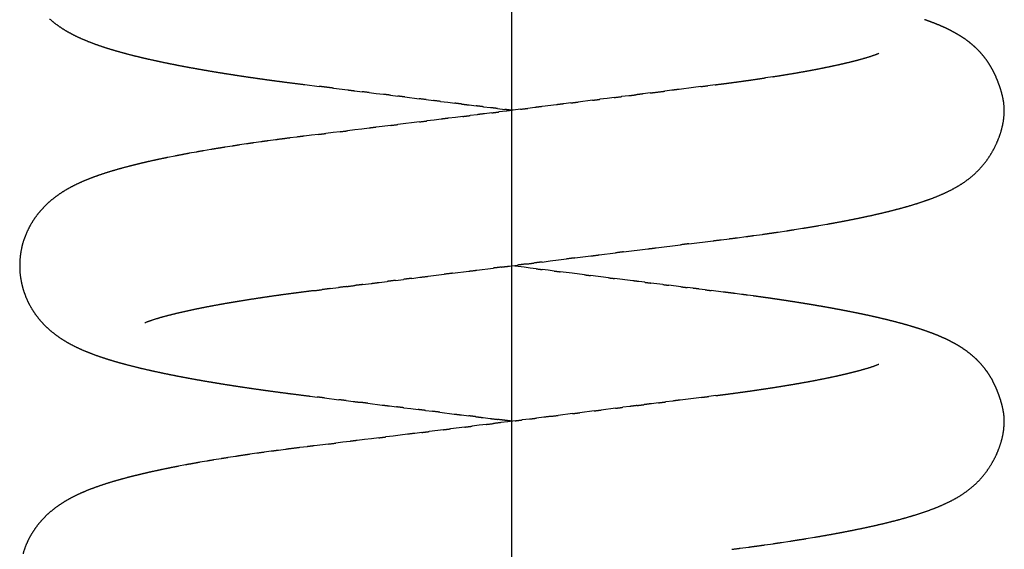
# Model space of a CAD drawing. Units: millimetres. Extents: x 212 to 348, y 234 to 352.
# Drawn here: x 265 to 266, y 326 to 327 of the extents above; entities that cross this region are included whole.
import ezdxf

# ---------------------------------------------------------------- set-up
doc = ezdxf.new("R2010")
doc.units = ezdxf.units.MM
doc.linetypes.add('CENTER', pattern=[50.800000000000004, 31.75, -6.35, 6.35, -6.35])
doc.linetypes.add('HIDDEN2', pattern=[4.762499999999999, 3.175, -1.5875])
doc.layers.add('GAIKEI', color=7, linetype='Continuous')

msp = doc.modelspace()

# ---------------------------------------------------------------- linework, layer by layer
at = {"layer": 'GAIKEI', "color": 8, "linetype": 'CENTER', "ltscale": 0.1}
msp.add_line((265.6025605659019, 313.2132723882177), (265.6025605659019, 332.6324453469714), dxfattribs=at)
at = {"layer": 'GAIKEI', "color": 8, "linetype": 'HIDDEN2'}
for p, q in [((265.728364445295, 326.4943304986222), (265.7248995855584, 326.4937988534774)), ((265.5026499120895, 326.4905401845648), (265.5095396570136, 326.4896893704266)), ((265.5164291378377, 326.4888364203354), (265.5233185216466, 326.4879826867442)), ((265.5267632396166, 326.4875560325323), (265.5302079588136, 326.4871293883278)), ((265.5336526508767, 326.4867025242828), (265.5370973050553, 326.4862753532919)), ((265.5370973050553, 326.4862753532919), (265.5405419592338, 326.4858481823013)), ((265.6692917682103, 326.4864980472877), (265.6658138039588, 326.4860602525997)), ((265.6797253283057, 326.4878140701475), (265.6762475481191, 326.4873748156332)), ((265.6901587268043, 326.4891313696338), (265.683203115288, 326.4882532702458)), ((265.6936365325236, 326.4895704193228), (265.6901587268043, 326.4891313696338)), ((265.7005918944087, 326.4904504957896), (265.6971142693591, 326.4900100147432)), ((265.5439865367466, 326.4854203937099), (265.5474310766717, 326.4849923023263)), ((265.5508756113886, 326.4845641690173), (265.5577646589867, 326.4837077266208)), ((265.5612091578518, 326.4832793049339), (265.5646536520689, 326.4828508458714)), ((265.5680981416498, 326.4824223495995), (265.5715426158362, 326.4819937297824)), ((265.5715426158362, 326.4819937297824), (265.5749870900221, 326.4815651099656)), ((265.6310334104759, 326.4816882853767), (265.627555155966, 326.481252804182)), ((265.6414678593832, 326.4829972413794), (265.6345116506808, 326.4821238808055)), ((265.648424014178, 326.4838710310354), (265.6449459536097, 326.4834340022536)), ((265.6519020747464, 326.4843080598174), (265.648424014178, 326.4838710310354)), ((265.6588580100769, 326.4851835945932), (265.6553800710184, 326.4847455997741)), ((265.5818757622105, 326.4807056544529), (265.5853201473159, 326.4802763191261)), ((265.5887645177535, 326.4798468668879), (265.5922088448983, 326.4794170695887)), ((265.5927723088056, 326.476900410279), (265.589293816592, 326.476466830513)), ((265.5956530852818, 326.4789865766919), (265.5990972441395, 326.4785554301683)), ((265.5997289059882, 326.4777706677254), (265.5962507213871, 326.4773346270903)), ((265.606685810128, 326.4786384711407), (265.6032073560049, 326.478204585855)), ((265.6136422761605, 326.4795097769703), (265.6101641108607, 326.4790735826974)), ((265.6240769054966, 326.4808172908275), (265.6171204569259, 326.4799458473477)), ((265.5579873018423, 326.4725652969286), (265.5475513791793, 326.4712681410793)), ((265.5649443938746, 326.4734315916074), (265.5614658962376, 326.4729980556634)), ((265.5684228915119, 326.4738651275512), (265.5649443938746, 326.4734315916074)), ((265.5753799265726, 326.4747318804738), (265.5719013904745, 326.4742986528707)), ((265.5788584626711, 326.4751651080766), (265.5753799265726, 326.4747318804738)), ((265.5858153387593, 326.4760331354911), (265.5823369675467, 326.4755985859925)), ((265.5162424267782, 326.4673862184021), (265.5127635501644, 326.4669557352712)), ((265.5197213033925, 326.4678167015328), (265.5162424267782, 326.4673862184021)), ((265.5266788037156, 326.4686797105638), (265.5232000926621, 326.4682478901635)), ((265.5301575147686, 326.4691115309641), (265.5266788037156, 326.4686797105638)), ((265.5336362258221, 326.4695433513645), (265.5301575147686, 326.4691115309641)), ((265.5440725913035, 326.4708369399256), (265.5371150083815, 326.4699745953859)), ((265.4814740525061, 326.4629237083913), (265.4780039592383, 326.4624273695266)), ((265.4884193316602, 326.4638800231018), (265.4849463939262, 326.4634039946878)), ((265.4988484036234, 326.4652309241893), (265.4953706867463, 326.4647911687144)), ((265.5058057807955, 326.4660948976531), (265.5023268910053, 326.4656645195345)), ((265.5092846705856, 326.4665252757715), (265.5058057807955, 326.4660948976531)), ((265.4503139272187, 326.457999177644), (265.446864230706, 326.4573766878665)), ((265.457221286073, 326.4591989108534), (265.4537664138538, 326.4586058193735)), ((265.4676034379272, 326.4608722564889), (265.4641400017348, 326.4603314152045)), ((265.4745351172123, 326.4619224721611), (265.4710681685573, 326.4614046241344)), ((265.4399768469042, 326.4560672547178), (265.436539378199, 326.45538044437)), ((265.7310336430014, 326.4193835631573), (265.7349500863319, 326.4199743026733)), ((265.7388642979499, 326.4205794821743), (265.7427763486102, 326.4211986438446)), ((265.750589601333, 326.422503377827), (265.7544920840123, 326.4231802311914)), ((265.6956973044234, 326.4146976248622), (265.6996281180749, 326.4151836323721)), ((265.7035584920586, 326.4156731607337), (265.7074880833788, 326.4161689566578)), ((265.7114166712281, 326.4166725704716), (265.7153440932679, 326.417185266928)), ((265.7192693401943, 326.4177141951601), (265.723193183835, 326.4182535954063)), ((265.6563904753133, 326.4098269761477), (265.6681824700499, 326.4112886101472)), ((265.6721131244021, 326.4117759065067), (265.6839049689196, 326.4132387499839)), ((265.6878356771203, 326.4137256098423), (265.6917664907718, 326.4142116173522)), ((265.6917664907718, 326.4142116173522), (265.6956973044234, 326.4146976248622)), ((265.6170865183516, 326.4049331987709), (265.6210168425877, 326.4054231506342)), ((265.6210168425877, 326.4054231506342), (265.6249471665109, 326.4059131049809)), ((265.6249471665109, 326.4059131049809), (265.6288774898462, 326.4064030639873)), ((265.6328078434239, 326.4068927800434), (265.6367383508627, 326.4073812600626)), ((265.6367383508627, 326.4073812600626), (265.6406688583019, 326.407869740082)), ((265.6445992686853, 326.4083589998858), (265.65246006406, 326.409337723508)), ((265.5856455612915, 326.4010004896267), (265.5935054778205, 326.4019862463789)), ((265.6013659407139, 326.402967635608), (265.6052960797633, 326.4034590708289)), ((265.6083833030015, 326.402389767214), (265.6025597225816, 326.4031173984052)), ((265.611295093211, 326.4020259516186), (265.6083833030015, 326.402389767214)), ((265.614206883421, 326.401662136023), (265.611295093211, 326.4020259516186)), ((265.6200306843779, 326.4009362704643), (265.6171187790673, 326.4012991645594)), ((265.6229425896881, 326.4005733763689), (265.6200306843779, 326.4009362704643)), ((265.5463465498028, 326.3960671569808), (265.5502763160384, 326.3965615645494)), ((265.5542060893953, 326.3970559154724), (265.5581359583852, 326.3975495056465)), ((265.5620658142697, 326.3980432001448), (265.569925505576, 326.399030752032)), ((265.5738554576928, 326.3995236791981), (265.5817155617482, 326.4005079404486)), ((265.6287664022242, 326.3998476032517), (265.6258544951374, 326.400210483365)), ((265.6316783093111, 326.3994847231382), (265.6287664022242, 326.3998476032517)), ((265.6375021234853, 326.3987589629118), (265.6316783093111, 326.3994847231382)), ((265.6491500055494, 326.3973094806005), (265.640414093897, 326.3983965914953)), ((265.6607983705416, 326.39586388393), (265.6520620803548, 326.396947949136)), ((265.5149093027716, 326.3921048914225), (265.5188388646201, 326.3926009208386)), ((265.5306277280169, 326.3940875955049), (265.5345574443399, 326.3945823995836)), ((265.5384871448081, 326.3950773295368), (265.5424167943838, 326.3955726635169)), ((265.6666222743851, 326.3951388439588), (265.663710337259, 326.3955014829688)), ((265.672446534425, 326.3944166709194), (265.669534394779, 326.3947776799663)), ((265.6753586740705, 326.3940556618724), (265.672446534425, 326.3944166709194)), ((265.6840952721877, 326.3929740835291), (265.6782708477653, 326.3936949281359)), ((265.6899197245233, 326.3922534632042), (265.6870074926855, 326.3926137278091)), ((265.6957440968808, 326.3915321964863), (265.6928319476473, 326.3918931282245)), ((265.7044807428983, 326.3904510027081), (265.69865629995, 326.391171699477)), ((265.7132129397114, 326.3893346408678), (265.7103031897681, 326.3897144304746)), ((265.7190301121304, 326.3885574931079), (265.7161218442924, 326.3889484701698)), ((265.5051399911385, 326.3402229254754), (265.5086189746884, 326.3397933060302)), ((265.5120978694344, 326.339362968375), (265.5190555451936, 326.3385013732428)), ((265.6940646246234, 326.339612119676), (265.6836826125217, 326.3383014601526)), ((265.7009856958311, 326.3404880318418), (265.6975252050374, 326.3400497210454)), ((265.5225343142296, 326.3380700201116), (265.5260130820333, 326.3376386570318)), ((265.5329707647124, 326.3367771190714), (265.539928058517, 326.3359124458451)), ((265.5434067734054, 326.3354806571784), (265.5468855568928, 326.3350494213979)), ((265.5503643141032, 326.3346179738038), (265.5538429455377, 326.3341855123643)), ((265.5538429455377, 326.3341855123643), (265.5573215769722, 326.3337530509247)), ((265.6525355157559, 326.3343778941925), (265.6456136674219, 326.3335081431095)), ((265.6594571573505, 326.3352492889074), (265.6559963540948, 326.3348134520885)), ((265.6733004679449, 326.336991849951), (265.6698395513703, 326.3365569148415)), ((265.6802219570072, 326.3378644524968), (265.6767613118404, 326.337427362189)), ((265.5608001869859, 326.3333204172387), (265.5642787885458, 326.3328877155794)), ((265.5677573716839, 326.3324548660511), (265.5747142940717, 326.3315872093457)), ((265.5781928042774, 326.3311537744722), (265.5816713649683, 326.3307207449028)), ((265.5886280942659, 326.3298515469629), (265.5921065271559, 326.3294174938086)), ((265.6179255341507, 326.3300350352996), (265.6144644946525, 326.3296010787288)), ((265.6317697905742, 326.3317700753101), (265.6248477849207, 326.3309015770138)), ((265.6421527182173, 326.3330734668551), (265.6352307827491, 326.332204409328)), ((265.5798522207314, 326.3252765303586), (265.5729294260231, 326.3244143441769)), ((265.5867748404502, 326.3261401198091), (265.5833135619391, 326.3257080736972)), ((265.5902361189614, 326.3265721659212), (265.5867748404502, 326.3261401198091)), ((265.6006198022582, 326.3278695224525), (265.5971585061379, 326.3274376172809)), ((265.6040810983781, 326.3283014276243), (265.6006198022582, 326.3278695224525)), ((265.6110034090997, 326.32916748998), (265.6075422564836, 326.3287344368476)), ((265.5383145030686, 326.320111046099), (265.5348528278864, 326.3196821897078)), ((265.5452375956351, 326.3209708359085), (265.5417761186235, 326.3205403828935)), ((265.5486990726467, 326.3214012889238), (265.5452375956351, 326.3209708359085)), ((265.5521605496583, 326.3218317419388), (265.5486990726467, 326.3214012889238)), ((265.5590835938714, 326.3226919222697), (265.5556220521116, 326.3222619902432)), ((265.5694679901694, 326.3239835603905), (265.5625450802572, 326.3231222997534)), ((265.5036976283949, 326.3158234763322), (265.5002360783955, 326.3153936106463)), ((265.514082833507, 326.3171085941887), (265.5071593201137, 326.3162521984856)), ((265.5210061741654, 326.3179663849154), (265.5175445244908, 326.3175373227447)), ((265.52446782384, 326.3183954470863), (265.5210061741654, 326.3179663849154)), ((265.5313911527045, 326.3192533333169), (265.5279294775223, 326.3188244769257)), ((265.5348528278864, 326.3196821897078), (265.5313911527045, 326.3192533333169)), ((265.4691389514614, 326.3110996949225), (265.4656925796161, 326.3105615183625)), ((265.4794911327457, 326.3126277414409), (265.4760381366245, 326.3121338480377)), ((265.4864005641606, 326.3135909713945), (265.4829447375877, 326.3131172883719)), ((265.4933157738323, 326.3145118235844), (265.489857279264, 326.3140580304306)), ((265.445064437828, 326.3070312372496), (265.4416374038801, 326.3063811978433)), ((265.4553662191624, 326.3088681115624), (265.4519283690956, 326.3082779422438)), ((265.4622478620831, 326.3100129924643), (265.4588054542855, 326.3094500169196)), ((265.7246183237452, 326.2684429959025), (265.7286095559588, 326.2690201706417)), ((265.73259893279, 326.2696099053609), (265.7365865747624, 326.2702113841743)), ((265.7445518848294, 326.2714784174519), (265.7485304664332, 326.2721371690587)), ((265.7126295694943, 326.2668196368594), (265.7166282074517, 326.2673430484971))]:
    msp.add_line(p, q, dxfattribs=at)
for centre, radius, start, end in [((265.4050904368943, 326.5510129600065), 0.03852875906886694, 228.4270426581314, 233.5883051324909), ((265.4229424360631, 326.5748745192087), 0.06832883708155546, 233.4180992573678, 236.3280706763131), ((265.7718807027035, 326.4337980476283), 0.09296203675891454, 69.49301087207843, 71.32194478744637), ((265.756620272493, 326.3928067149415), 0.1367018018793894, 68.27729894675049, 69.52100128204926), ((265.7694413117143, 326.4257616670021), 0.1013422607297535, 66.437662979929, 68.11529141072393), ((265.4101059250656, 326.5550161074087), 0.04468631878438276, 235.9083369022049, 240.3590095651136), ((265.4436321329132, 326.6159549229142), 0.1142359798474899, 240.8601302975931, 242.6009252842601), ((265.4198145426606, 326.5706325737075), 0.063037918680222, 242.8637052268405, 246.0184662896664), ((265.7846937194477, 326.4602789486863), 0.06360599751249303, 63.92919862838828, 66.60213300813486), ((265.7652029812156, 326.4209192176594), 0.1075269638865163, 62.23637745364523, 63.81745153200879), ((265.7766744098653, 326.4443678904432), 0.0814377583310681, 59.6055292392315, 61.69310411048442), ((265.7860281140642, 326.4615745268979), 0.06186673258235053, 56.2669231802858, 59.01507131481215), ((265.4535103911884, 326.6464909933611), 0.1460433954149359, 246.0361038848887, 247.3978019140138), ((265.4268872557509, 326.5830769069689), 0.07726798416251714, 247.5508336145685, 250.1247303682402), ((265.4631331804471, 326.6811321792908), 0.1818067997357052, 249.8881415601446, 250.9819946614341), ((265.8050043005437, 326.48926406981), 0.0283041240225721, 51.077444076018, 57.08587936142388), ((265.7852248557206, 326.4628709368218), 0.06127631976200942, 49.41928144855508, 52.1936441463826), ((265.4372843801115, 326.6053243019313), 0.1017139226423859, 250.8325617791054, 252.787837217064), ((265.4903252037506, 326.7760885603017), 0.2805259869921858, 252.7603813041618, 253.4693138414918), ((265.4799742727931, 326.7439470553062), 0.2467690591537396, 253.6499337227354, 254.455839870666), ((265.4605905896365, 326.6727951985862), 0.1730256254182086, 254.3258218735784, 255.4752292674374), ((265.5230413880898, 326.9147500872128), 0.4229100972367294, 255.5059974908308, 255.9762509246071), ((265.7597837960387, 326.5539972465596), 0.05223736761837221, 288.477422036461, 292.3219579403212), ((265.798059499353, 326.4784635225665), 0.0410866308076033, 44.73007073377387, 48.86776986814983), ((265.8016342157051, 326.4816377854509), 0.0363140364005359, 40.45965732205883, 45.14136758737612), ((265.7833827114916, 326.466597384881), 0.05996216916179156, 37.24260199148455, 40.07749556040039), ((265.5215982091836, 326.9130353272795), 0.4208978798404026, 256.1102873498683, 256.5827890730548), ((265.4734591583456, 326.7097575747305), 0.2119984333981575, 256.4899701640308, 257.4280752433413), ((265.5247194157723, 326.9345369545759), 0.4425473416237368, 257.2850630902546, 257.7344516326752), ((265.5390098545761, 327.0016826484347), 0.5111963236340743, 257.768119308207, 258.157159009391), ((265.6299272403393, 327.4466328136229), 0.9653369798515901, 258.2956926313827, 258.5017095217319), ((265.517461899759, 326.896112839528), 0.4034471597158158, 258.5682155075997, 259.0611574657512), ((265.6777146351984, 326.8704500037348), 0.379340554283801, 282.4341517877584, 282.9636072054819), ((265.7202781188964, 326.6856109674393), 0.1896642006495195, 282.9595816152188, 284.0185327340491), ((265.7293539616347, 326.6524315092675), 0.1552763195183179, 283.7350382618363, 285.0285102090095), ((265.7301007868246, 326.6501212354492), 0.1528514615384598, 284.982693411907, 286.296678153735), ((265.7495449401753, 326.5846439440762), 0.08454919573030213, 286.1006535897826, 288.4761630652118), ((265.8050588936371, 326.4828959699393), 0.03284274292259296, 32.31592981090618, 37.49251765484311), ((265.7748393645772, 326.4644817007124), 0.0682282776383918, 29.32656083667997, 31.81808106752568), ((265.5263340271263, 326.9362135363633), 0.4445041877645231, 258.9191925907268, 259.3666032092082), ((265.5976518098753, 327.3176100236021), 0.8325112284383964, 259.3861346022819, 259.6250213501943), ((265.5722104535301, 327.1818378818156), 0.6943774463966826, 259.6724045534806, 259.9588131498644), ((265.5976118753509, 327.3283117467827), 0.8430367792050114, 259.9945800471734, 260.2304841450866), ((265.5563460421067, 327.0864584252322), 0.5976886521399002, 260.1948696331245, 260.5276110348261), ((265.5690028237765, 327.1615039058452), 0.6737938582845656, 260.5162334086732, 260.8113917164667), ((265.6311800930088, 327.5430087143005), 1.060332081354213, 260.7865975403969, 260.9741574514596), ((265.6048612454262, 327.3810174492459), 0.8962179320789777, 261.0112231778579, 261.2331286744311), ((265.6704553846517, 326.8905481372634), 0.4003876676155659, 279.318369388149, 279.8199967425079), ((265.5709142367367, 327.4686323937315), 0.9869792986146144, 279.7903019201963, 279.9937965633626), ((265.6622408509347, 326.9499919817483), 0.4603594941978459, 280.0018599180733, 280.4381384475447), ((265.66797386109, 326.9212200794678), 0.4310252741287154, 280.3815877751085, 280.8475588315185), ((265.6742575088296, 326.8896875257528), 0.398873673055908, 280.8135083215731, 281.3170393316799), ((265.6071359220513, 327.2179712319779), 0.7339474587155886, 281.4259277114368, 281.6995778460528), ((265.6952561182862, 326.7906600828308), 0.2976451939257878, 281.7690213757913, 282.4438016492521), ((265.8062753593856, 326.4824482537864), 0.03202238274325522, 23.53840373257395, 28.84870244376227), ((265.6321889455538, 327.5592471123131), 1.076530426490845, 261.2414499123211, 261.4261876218699), ((265.6219533640842, 327.4922062282988), 1.008712802113386, 261.4333735944081, 261.6305315440629), ((265.616498928354, 327.4550887024093), 0.9711966515150714, 261.6301582953654, 261.8349322015375), ((265.6102413382979, 327.4110901374288), 0.9267553642783505, 261.831546748858, 262.0461402817973), ((265.6798346890717, 327.9089425186195), 1.42944833937661, 262.0448082663461, 262.1839359535215), ((265.6488220793285, 327.6838284090939), 1.202208092591265, 262.189201031097, 262.3546264739922), ((265.6404817462947, 327.6236151042943), 1.141420474097554, 262.3674434849613, 262.5416788479708), ((265.640119468023, 327.6223953907368), 1.140164072053207, 262.551773935693, 262.7262013164298), ((265.8432847320948, 329.2079808850364), 2.73871254878381, 262.7099310560994, 262.7825476315891), ((265.621783062874, 327.462480365475), 0.9792141864187416, 262.8088717490386, 263.011969292572), ((265.4490184703175, 328.4771801630931), 2.002594307055971, 277.2167784780805, 277.3170709581112), ((265.5817958922059, 327.4426457482354), 0.959574033431415, 277.3207900128584, 277.5300964035685), ((265.5819533008066, 327.4428496090284), 0.9597555256451512, 277.5191855546492, 277.7284523676406), ((265.5969718605357, 327.3332221870197), 0.8491042411760483, 277.719030275017, 277.9555676944919), ((265.5757390701038, 327.4875917559381), 1.004926894158016, 277.9363480676205, 278.1362084176636), ((265.6178461460007, 327.1966350259169), 0.7109397107173777, 278.0955054095746, 278.3780117590053), ((265.6122563452802, 327.2378773104566), 0.7525564761006022, 278.341543801563, 278.6084277475002), ((265.6196200234421, 327.1928360128919), 0.7069195871875158, 278.8488628780905, 279.1329761981679), ((265.6253919260445, 327.1565941562324), 0.6702210316297575, 279.1375760702266, 279.4372462553073), ((265.7820136686981, 326.4707603508929), 0.05894197781847923, 21.65135971959504, 24.53594008354263), ((265.7381848984782, 326.4544857384734), 0.1056882669626506, 19.47647794109576, 21.08505493133282), ((264.0888008446576, 314.9953579851718), 11.58180265619248, 82.9366121234739, 82.95378353789508), ((262.075479749736, 298.7206131009507), 27.98060683771345, 82.93609972620781, 82.94320736094832), ((272.1287467892749, 379.8047266970584), 53.72436015868558, 262.9375942256942, 262.9412960085988), ((262.7404685977348, 303.960479029333), 22.69873613440078, 82.93157437179315, 82.94033591349515), ((267.4959629984318, 311.9589759846347), 14.64191324255767, 97.1804009698025, 97.19411811165313), ((264.2533989738976, 337.7472415947709), 11.34940957262416, 277.1665933345699, 277.1842898675551), ((261.716187246616, 357.8516607186473), 31.61329637664434, 277.1897441326049, 277.1960973201519), ((273.1402802485651, 267.4257215669863), 59.53142573943753, 97.19593633366313, 97.19931010128369), ((264.6272762315232, 334.9397595594583), 8.517207335483455, 277.1923459649998, 277.2159270730554), ((265.7933918322979, 326.4743729918863), 0.04701079987156623, 15.44295308781695, 19.05942407434416), ((265.8024304804252, 326.4764791017493), 0.03773955058021791, 11.51028540838927, 16.01490908119111), ((263.9412509531553, 313.5941862608688), 12.99048416413481, 82.91292246571999, 82.92823182057961), ((254.1888656718036, 235.0858974270266), 92.10217995292345, 82.91376362596047, 82.91592292265942), ((259.3555249511847, 276.6038058668698), 50.26402676797212, 82.90806811929126, 82.91202474485864), ((256.3852078214134, 252.679339241905), 74.37217591838186, 82.90746873608327, 82.9101427997442), ((264.6750384414525, 319.2512760048467), 7.286081808054503, 82.87763228438216, 82.90492760364054), ((264.3692276488688, 336.5713430180057), 10.16824893497837, 277.1283650671432, 277.148117257796), ((261.2842222006458, 361.1954813808389), 34.98488451978681, 277.1545687107413, 277.1603096243763), ((264.0783742648151, 339.0062908473864), 12.62046127131656, 277.1623163684967, 277.1782306203542), ((263.2517611052247, 345.6089031185548), 19.27461449524997, 277.1740748007722, 277.1844949936491), ((265.8102243613494, 326.4776890849109), 0.02986325539130319, 6.526415417215595, 12.21936580735727), ((267.1803100832826, 339.3010385010534), 12.91959467539153, 262.8776646102158, 262.8930579671621), ((262.3854427510498, 300.8020141409388), 25.87686928209935, 82.889061000882, 82.8967464718753), ((264.4949526357955, 317.6866164631438), 8.860999587694003, 82.86437018144633, 82.88681414155675), ((264.9807634790261, 331.3937141011901), 4.954756470186942, 277.0952643375979, 277.1358001734475), ((265.3245718487611, 324.261807759775), 2.233681809681383, 82.85131294258271, 82.9403479297343), ((266.3017286513078, 320.864437391388), 5.657058786477775, 97.09286038711662, 97.12836385470337), ((264.9529644155963, 331.7186361668129), 5.280618099457553, 277.1112534507822, 277.1492878604749), ((268.8253867356468, 300.8761108052842), 25.8040566844901, 97.14217299813004, 97.14995647176318), ((271.9229337051116, 276.1887712528016), 50.68496317126978, 97.13490789996075, 97.13887051880087), ((265.7895130888885, 326.4794860695619), 0.05058496079631378, 353.9725753745698, 358.4565588407077), ((265.7971521652183, 326.4769173445387), 0.04294447535353257, 1.609537070241286, 5.567008693178653), ((264.2514558845125, 336.9889025736024), 10.59718708248711, 277.082039146777, 277.1009918364238), ((270.4608440820769, 287.2324706347609), 39.54519979523024, 97.1016025674397, 97.10668144425057), ((264.4399380719263, 335.6287665616333), 9.224183390794542, 277.0924743097786, 277.1142480745871), ((267.1432206837017, 313.998933455305), 12.57392253188142, 97.0989506255545, 97.1149237794941), ((265.8082391183452, 326.4778032827469), 0.03178710224421716, 346.3067247546869, 353.4447407342781), ((264.3997418011238, 335.5179547287784), 9.119174984487355, 277.0546430472702, 277.0766675388596), ((267.8500120848696, 307.7979245254555), 18.81475343182611, 97.06122982889102, 97.07190470706014), ((264.3092019299714, 336.4476122727018), 10.05290761873958, 277.0558718213085, 277.0758506382973), ((265.805102854776, 326.4777768406502), 0.03483643332173601, 341.0557055742224, 347.5701602540806), ((265.5576881953043, 325.9027969588082), 0.5652749544056087, 98.10371628726307, 98.45902054388503), ((265.5653020171752, 325.8696621454864), 0.5991547460221965, 97.70744625456582, 98.04266001869544), ((265.564562661219, 325.8975849917299), 0.5713911700338778, 97.30648789910805, 97.65799005827394), ((265.5993144575331, 325.6566736960276), 0.8147749119524299, 97.32940248862154, 97.57590658205206), ((265.6614193616727, 325.1751868939787), 1.300247251980555, 97.02806777057816, 97.18253462026975), ((251.2536454686051, 441.691758036352), 116.1037360027102, 277.05278167272, 277.0545115498058), ((265.7983177111154, 326.4793499722748), 0.04172914596643886, 331.1627989125686, 336.6007805878555), ((265.7652953087194, 326.4926871958295), 0.07733740930927346, 337.2482967373892, 340.1820102073016), ((265.5232789813522, 326.0528720273219), 0.411645365639883, 99.72184460683506, 100.2097500103755), ((265.5310605118768, 326.0219385960167), 0.443451027959528, 99.13207688147456, 99.58499024962376), ((265.5405349267344, 325.9794858304012), 0.4868764329790208, 99.0274848161652, 99.44000229785127), ((265.5495661191537, 325.9389871876056), 0.5282820328547558, 98.54528123164829, 98.92546554195553), ((265.7946247906698, 326.4808597556705), 0.04569462512047996, 326.7720100541027, 331.7378625826112), ((265.5236467218263, 326.0308036338098), 0.4334423528429433, 102.9842130270761, 103.4475829079489), ((265.4902759276088, 326.1764790078181), 0.2839938494743187, 102.319999545621, 103.02721561426), ((265.6280506770066, 325.5434288493561), 0.9318629076634983, 102.0753953951334, 102.2909259941005), ((265.4860815381705, 326.2064203309868), 0.2538416113847537, 101.2546299883589, 102.0458524736652), ((265.5095517151491, 326.1033895602628), 0.3594749204845409, 100.6010714741504, 101.1597869519838), ((265.5177075987505, 326.0711200808415), 0.3926995661652134, 100.3931138709387, 100.9045600507077), ((265.7966629861799, 326.4791665856239), 0.04306291281891429, 321.9012826989418, 327.1704451408746), ((265.4479560036782, 326.319351512942), 0.135034475783075, 106.632626106998, 108.1200019613998), ((265.5383240075196, 326.0126856017208), 0.4547373625990968, 106.0408626137351, 106.4825333953335), ((265.4613899217083, 326.2784159651255), 0.1780953337238827, 104.7486336858628, 105.8763773190143), ((265.5084746980813, 326.1015521408639), 0.3611189972533949, 104.2730046911797, 104.8291755123518), ((265.4755619399718, 326.2309774203952), 0.2275744264201193, 103.3934802245838, 104.2760297837362), ((265.7775378135645, 326.4992343356042), 0.07075537492468188, 312.2469194031093, 315.4533880582464), ((265.7999676391275, 326.4763965708422), 0.03875342622003341, 316.2543544979215, 322.1094941753133), ((265.4292825334362, 326.3657982647904), 0.08499882660919314, 112.9815913568291, 115.3445173465545), ((265.438600182466, 326.3432369290829), 0.1094076595974238, 111.025072546819, 112.8608110303347), ((265.4480119305024, 326.3178439944184), 0.1364871229986962, 109.4170265146413, 110.8885402850495), ((265.4563394953427, 326.2929445654344), 0.1627393487055182, 108.0337279618958, 109.2678624268583), ((265.7942400167947, 326.4816304359045), 0.0464610033275148, 301.8302692152578, 306.7142107812908), ((265.8001363417765, 326.4749404473932), 0.03758019768316308, 305.605402398268, 311.6443452479957), ((265.4152006856505, 326.3922703435874), 0.05497801196084335, 121.1944477439303, 124.8474225862563), ((265.4159539573752, 326.3916118174682), 0.0559322996193115, 117.9144242156366, 121.5051222090895), ((265.4219151796969, 326.3812553715821), 0.06787580478274331, 115.3093377926018, 118.2683073094317), ((265.7844504792674, 326.4977657991161), 0.0653362033442046, 294.7149828871239, 298.1882796795836), ((265.7814073394979, 326.5029430884204), 0.07133734847029766, 298.3783293949464, 301.5591441760785), ((265.4112006501513, 326.3977600374651), 0.04818665082951027, 128.8418735929554, 133.0098615907332), ((265.4190093491101, 326.387327127864), 0.06121177781695546, 125.1293188758046, 128.4101714085129), ((265.7156473342261, 326.6919583558837), 0.271560372512116, 287.4202185620566, 288.2558705095197), ((265.7583552802373, 326.5603996853847), 0.1332463058627976, 288.5370423181456, 290.2401416042196), ((265.7675909267286, 326.5349771475188), 0.1061985428179061, 290.3101257512399, 292.4470015382787), ((265.7754063771668, 326.5164571742945), 0.08609774096036424, 292.345955194019, 294.9816401910431), ((265.4061586371897, 326.4027793419583), 0.04105524700944448, 137.5334372902201, 142.4247487606386), ((265.4055613571563, 326.40373987153), 0.0399673056256958, 132.9458297846653, 137.9711032769611), ((265.7079737907378, 326.7376060273845), 0.3175391174414954, 283.4164777392278, 284.1311332577886), ((265.7153742611744, 326.707636920792), 0.2866701598377683, 284.159152277693, 284.9507601999555), ((265.7204353743445, 326.6875060673832), 0.2659152409254992, 285.0162084534923, 285.8696002672412), ((265.7549347042623, 326.5673819741398), 0.1409360917801031, 285.7327437727639, 287.3429446563524), ((265.4212406083682, 326.3938048410895), 0.05862335052004241, 147.8926104407495, 151.3177276745115), ((265.4002291702987, 326.4066554592426), 0.03399651120268656, 141.5082587291806, 147.4163534511518), ((265.6392578887657, 327.0699610894232), 0.6569656437715516, 280.4475719596153, 280.7929994985465), ((265.6544727133187, 326.9891655257089), 0.5747502241920667, 280.8113626051914, 281.2062019670717), ((265.7146160817094, 326.690488484827), 0.2700811047488352, 281.0043206672036, 281.8445705091179), ((265.6763491085596, 326.8783646525781), 0.4618129332199125, 281.7067578688553, 282.1981552119676), ((265.6782338980979, 326.8672154062245), 0.4505174559916809, 282.2634641949606, 282.7671803782418), ((265.6906629043996, 326.8116203871377), 0.3935503122028059, 282.7910892630883, 283.3677177411313), ((265.4175453650157, 326.397000608856), 0.0538575694597687, 152.4136447859744, 156.1417505071629), ((265.6535629809915, 326.9593349388805), 0.5454665496669698, 278.5809396355887, 278.9969742758875), ((265.6540845894788, 326.970566667532), 0.5564813146800516, 279.1708867674238, 279.5786886082153), ((265.6623916216298, 326.9328510736369), 0.5179127863283023, 279.3668056623634, 279.8049738595227), ((265.6687783386029, 326.9068279948441), 0.4911842886721386, 280.0498097616722, 280.511824283452), ((265.3867674334552, 326.4081552554373), 0.02105743194139253, 159.5508712877257, 169.0992127312246), ((265.4121169572118, 326.400127523713), 0.04763289426559308, 156.9405485313127, 161.1564912790888), ((265.5050392399701, 327.9935412177217), 1.590307359824795, 277.0282834971309, 277.1709816120857), ((265.5923880042054, 327.3296158767156), 0.9206700299178613, 277.181779789943, 277.4282672632262), ((265.6395507857359, 326.9944868612312), 0.5822557481482424, 277.4795229422511, 277.8692711983698), ((265.6404610816197, 327.0100530036976), 0.5975542991150506, 277.9582330384925, 278.3380039464609), ((265.6411617232208, 327.0251284283775), 0.6123755414006103, 278.068600897203, 278.4391804389102), ((265.4123226000128, 326.4016652297678), 0.04740383412721168, 167.237273270537, 171.4749056404729), ((260.9193198902666, 364.7328987593409), 38.61473164775917, 277.0641524597831, 277.0700293354101), ((266.8767591159743, 316.7987311115078), 9.68822265157343, 97.04901679963054, 97.0724404936655), ((265.4196083438338, 326.4018801309844), 0.05459252484947189, 172.8316213648433, 176.5096010050339), ((266.9322637497981, 315.9617279596063), 10.5256854303512, 97.09158338253411, 97.11314340119722), ((263.461852214774, 343.9271657126606), 17.65426218625185, 277.089285155405, 277.1021395001613), ((266.5486519994183, 319.2258116013016), 7.239213184692245, 97.07993399278118, 97.11128187105214), ((265.4216403069756, 326.4028135889168), 0.05657373452268057, 177.5785683329726, 181.1276658962789), ((265.3936405073156, 326.4023140831885), 0.02856957397837844, 181.2312150488595, 188.2618600320603), ((262.9949800696674, 347.0557308232547), 20.81656630773643, 277.1382150304877, 277.1491166350212), ((266.2426496883691, 321.2167634892152), 5.225698350220452, 97.0923754459289, 97.13580198056353), ((264.3430937934316, 336.4615189179032), 10.13694740517037, 277.1079757877649, 277.1303626035104), ((267.6118462004311, 310.349941220476), 16.17843251858323, 97.1104987926264, 97.12452573711766), ((264.9867683719856, 331.404291572581), 5.038935548202702, 277.0958527012573, 277.1408887951639), ((266.1513074944351, 322.1265975259633), 4.311559831488445, 97.11748722027805, 97.17012106367915), ((266.7625990004075, 335.6026404459232), 9.272367891407818, 262.8855921639297, 262.9037245878012), ((341.1783239301304, 932.6559125608795), 610.9452937368661, 262.8960646393132, 262.8963398366292), ((265.4212898126325, 326.4059205699704), 0.0564516147320997, 187.8517361719412, 191.4084268288215), ((267.641954400259, 309.7263421602722), 16.80093163276329, 97.16525892383072, 97.17876614957164), ((267.9289489735002, 307.5035035168452), 19.04220906316485, 97.16397557857161, 97.17589299716774), ((255.1162504113443, 409.5318547302297), 83.78750311921027, 277.1590095335031, 277.1617179800863), ((266.7492793949821, 317.0123284517801), 9.460499757941431, 97.13718288392062, 97.16117040876782), ((267.7087468695602, 343.0311358546257), 16.76084770726599, 262.9014495263579, 262.9114806721066), ((266.6876020830939, 334.7499564450039), 8.416952775756494, 262.9130040229925, 262.9329792457158), ((264.840317799733, 319.7912523814973), 6.655379888867442, 82.89325256348035, 82.91851490900625), ((265.3948693617556, 326.4005379905873), 0.02948853708610167, 191.3108389368039, 198.1218471929557), ((265.4273588752226, 326.4111676822413), 0.06367272678852083, 198.1190832892787, 201.2726234532338), ((265.9901118261274, 322.5613577888845), 3.860099860707267, 97.18897125017715, 97.24776091558856), ((265.0919081147291, 329.7071265408165), 3.341899308058575, 277.1359102018983, 277.2038158911413), ((266.2873529291077, 320.2801552395981), 6.160567969132637, 97.2029971893705, 97.2398337233183), ((267.1556117953798, 313.4187551020074), 13.0766853964478, 97.17306106464177, 97.1904151545408), ((264.761563505881, 332.4443229188958), 6.098916242861769, 277.1697769712231, 277.206985871958), ((266.281905646325, 320.4250197727773), 6.016160667972438, 97.17363184400406, 97.21135257333161), ((261.8661741453884, 355.5370726134561), 29.37246622082806, 277.1745135515303, 277.1822396298965), ((266.3133223295631, 331.5976590737255), 5.242560224022141, 262.9141865037262, 262.9462568090722), ((267.4672805753132, 340.848158106138), 14.56475408544484, 262.9329149442621, 262.9444585997686), ((272.3396701455893, 380.1681608076556), 54.185490531231, 262.9445725972757, 262.9476754667318), ((264.1184296475133, 313.6795404524691), 12.80947513192686, 82.93996948631188, 82.9530949661297), ((267.4968531047459, 340.9294884154327), 14.64910115611936, 262.9376058051498, 262.9490829944551), ((265.3998895109452, 326.4008366663036), 0.03432851481951817, 201.838341051694, 207.6888536528488), ((265.6374697696169, 325.36029487216), 1.039116819708807, 98.95796111695276, 99.1763520614163), ((265.6290309249792, 325.4107292580518), 0.9879836970798046, 98.70026910963186, 98.9299628664334), ((265.6003765333484, 325.5947911874773), 0.8017054611675234, 98.38272554975067, 98.66578913148444), ((265.6222897776997, 325.4441978005129), 0.9538846150407112, 98.1282971454091, 98.36620204869003), ((265.5679281559221, 325.8313966353206), 0.5628901700512735, 97.81986317016059, 98.22302216925263), ((265.6202968430635, 325.4562521882482), 0.9416716557132234, 97.6299766092709, 97.87096701344093), ((265.6740285604423, 325.0534695168168), 1.348022419184096, 97.45213259374914, 97.62047842783986), ((265.6777402855299, 325.0277985492658), 1.373958006091143, 97.3015976683638, 97.46676577144738), ((265.5376109821066, 325.0501827947216), 1.350616298733949, 82.77844015254168, 82.90292442658934), ((265.6265426588947, 325.7438801615232), 0.6512432183785992, 82.61035574899785, 82.86852393298702), ((265.6142536715618, 325.6327560169202), 0.7630230343620489, 82.32776054448114, 82.54810816031677), ((265.6111545879415, 325.5938821908996), 0.8019638175495805, 82.05982198436662, 82.26947041951827), ((265.5574053710003, 325.2036726911173), 1.195857371259998, 81.95129403238695, 82.09188811310831), ((265.6034855664207, 325.5303531402327), 0.8659430151799614, 81.74960308025584, 81.94376182490443), ((265.6055973557337, 325.5428462179466), 0.8532762470021965, 81.57251736780064, 81.76955831951156), ((265.5890447312783, 325.4288929911877), 0.9684249906290874, 81.41824062251304, 81.59185281040959), ((265.58329825538, 325.3901016701201), 1.0076394995572, 81.25743068736418, 81.42428638243878), ((265.4059592965005, 326.4035964520985), 0.04098733323567924, 207.16226150532, 212.0618040893024), ((265.4018976375414, 326.4006852451263), 0.0360011522382342, 211.5666629835048, 217.1458291612685), ((265.5193234765463, 326.046409528146), 0.3428179050224843, 101.9417127186656, 102.6036775792178), ((265.5230109260125, 326.0289721622379), 0.3606408961631877, 101.3123934954531, 101.941644250026), ((265.5583421001767, 325.8514628544799), 0.5416321273952974, 100.874884633636, 101.2938658356255), ((265.5326154264775, 325.9846009210839), 0.4060313234976647, 100.295350848143, 100.854258364345), ((265.554070894619, 325.8702039872913), 0.5224214096225068, 99.93386633168022, 100.3682544705563), ((265.6579476330731, 325.2694783001215), 1.132061412324125, 99.6669710756661, 99.8674317066793), ((265.5446191929263, 325.9348923995213), 0.457065665495997, 99.1727081109519, 99.66921015272037), ((265.6112997875773, 325.5718822936093), 0.8237148458340333, 81.05654627791317, 81.26065857550203), ((265.5168136915198, 324.9737404986111), 1.429273396667054, 80.92486371800592, 81.04249723335752), ((265.6705791072642, 325.933774353825), 0.457003748975007, 80.60898515346935, 80.9768828046503), ((265.5877755606707, 325.4331425945013), 0.9644370803197944, 80.4343528965024, 80.60868299664764), ((265.6151139228133, 325.595837732318), 0.7994610621589624, 80.21845564468755, 80.4287604518187), ((265.6043473848842, 325.5342899548569), 0.8619432626913885, 80.01318954189816, 80.2082493187654), ((265.645835053007, 325.7716318175046), 0.6210028955848788, 79.7146653540184, 79.98540536866254), ((265.648876161136, 325.7883902030085), 0.6039708134059308, 79.43629262462662, 79.71466761624214), ((265.6715632142167, 325.9078221312393), 0.4824040407455283, 79.13613540728272, 79.48466174649216), ((265.5972340971776, 325.5216695700404), 0.8756451784091203, 78.9299654524058, 79.12197287027607), ((265.4128645188413, 326.4092020893416), 0.04988600437511049, 217.3370396323049, 221.3626826492745), ((265.4437999307242, 326.3314454036924), 0.04776816569357679, 107.7911595564441, 112.5418883589439), ((265.4642298779621, 326.2684672949724), 0.1139769749987516, 105.9057209986195, 107.8967543263122), ((265.4799789167387, 326.2126528864703), 0.1719706425360521, 104.536094824354, 105.8556914903654), ((265.4973270325919, 326.1439231686123), 0.2428549350100214, 103.493683168051, 104.4281197960101), ((265.500834126881, 326.1286075062806), 0.2585662090486343, 102.5798067347872, 103.4574652809925), ((265.6629442342984, 325.8605470529374), 0.5304565121425452, 78.55036996853829, 78.86732358567507), ((265.7030908440104, 326.0563455361356), 0.3305854888880919, 78.12505125500114, 78.63363571116427), ((265.6383908262392, 325.7503308808379), 0.6433649646650274, 77.83301499061545, 78.09434445855744), ((265.7082876156908, 326.0732393927051), 0.3129783452015963, 77.34525390150706, 77.88244893195548), ((265.6968408461624, 326.020970222024), 0.3664856038435474, 76.93060770764264, 77.3893723338272), ((265.7130718350812, 326.089277047773), 0.2962780308084693, 76.43357507947678, 77.00105160144922), ((265.6119659865103, 325.6807350956735), 0.7171419459049301, 76.00321651098083, 76.23766141995725), ((265.4085544250434, 326.40565229469), 0.04430569482724937, 221.6005546362734, 226.1332147176896), ((265.4075738016737, 326.4043657573192), 0.04269900448902332, 225.8855528717376, 230.5890159278541), ((265.739502806719, 326.1921689549062), 0.1900459175820318, 75.13390077522877, 76.0185841638134), ((265.6941280176825, 326.0212789103088), 0.3668573390013639, 74.67368402230721, 75.13198100391674), ((265.7502117267634, 326.2249174706858), 0.1556373561753108, 73.69067681755097, 74.77095164808358), ((265.7267082456674, 326.144741024531), 0.2391877899071169, 72.97762693354213, 73.68054153044929), ((265.7544532463149, 326.2347287572537), 0.1450202794941033, 71.89176927572954, 73.05112848126052), ((265.7544407577678, 326.2347178536608), 0.1450345248944853, 70.72918162042166, 71.8884188532422), ((265.4257682080483, 326.4275291807705), 0.07214949727531396, 231.1042106961952, 233.8874217602709), ((265.4056349026415, 326.3992585710965), 0.03744685181489613, 233.2798986750487, 238.6440448339331), ((265.4382475678755, 326.4533271706507), 0.1005893028306563, 238.8064701175743, 240.8029680535268), ((265.7495042386479, 326.2216401767371), 0.159009037900753, 69.54792891302255, 70.60528255682834), ((265.7774019702056, 326.2959019080733), 0.07968050686720973, 67.57473334427803, 69.68482738803276), ((265.7309718406156, 326.1853627853828), 0.1995739160148538, 66.51677112789503, 67.35920352896272), ((265.7851801831218, 326.3113625719381), 0.06241078935205467, 63.37309425404489, 66.06707128519862), ((265.4180219164492, 326.4176764676317), 0.05960234047768746, 241.0577146558131, 244.4273555317066), ((265.4511004245032, 326.4876814046588), 0.1370285384293846, 244.586201233941, 246.0518478642902), ((265.7692025431031, 326.2787599278362), 0.09871711212992301, 61.86082263127058, 63.56387602204811), ((265.7996653912105, 326.3348727664201), 0.03487209723549541, 57.69366449859394, 62.51579004160057), ((265.7866732915894, 326.3131271802636), 0.06019851102795494, 55.51087894643985, 58.30365247154462), ((265.7904879884939, 326.3191968440836), 0.05303642621695742, 52.02513684375751, 55.19462331341359), ((265.42465118199, 326.4291037705664), 0.07275873459099699, 246.3629615948645, 249.1234744202525), ((265.4548808427576, 326.5060890868963), 0.1554646201980291, 248.8245897332559, 250.1164464228841), ((265.4347905021941, 326.4504431418723), 0.09630305143808425, 250.0967826033375, 252.1823708839668), ((265.4782840426095, 326.5829948857807), 0.2358070266997542, 251.9762989890917, 252.8280187837799), ((265.7846102714236, 326.312062821527), 0.06227716716932959, 49.10172064256408, 51.80100710020375), ((265.7988802495333, 326.3293026442408), 0.0399063793636099, 44.16971197558107, 48.38248735379094), ((265.4481071117625, 326.4843789153362), 0.1326779149013783, 252.7054902774512, 254.2192846510132), ((265.4965880153828, 326.6559335217836), 0.3109512471972931, 254.2196033216175, 254.8655041779461), ((265.518963756509, 326.7430259224175), 0.4008665063536611, 255.0282916767998, 255.5293161652573), ((265.4664551900954, 326.539211314479), 0.1903967273237858, 255.5030246627615, 256.557903923544), ((265.5349836508496, 326.8241113022058), 0.4834224644396174, 256.5078206119863, 256.9232841551861), ((265.5317755278991, 326.8135324007002), 0.4723926058716373, 257.0119940314738, 257.4371580022344), ((265.7325845099825, 326.491579740221), 0.1439678844016687, 284.925965404384, 286.3141523294811), ((265.7508288693816, 326.4305045431537), 0.08022769233730688, 286.0616844412689, 288.5528267768306), ((265.7526453857924, 326.4231911607357), 0.07271891966588945, 289.0293984837514, 291.7773053028934), ((265.801919169595, 326.3319130555593), 0.03590856392831157, 39.87906079646745, 44.56077106960163), ((265.7832258511771, 326.3164329615051), 0.06017926108002548, 36.98470921753614, 39.77798393385068), ((265.5101464228781, 326.7178294499395), 0.3742765357554307, 257.4823002891911, 258.0189193624572), ((265.5088684230008, 326.7074271965784), 0.3638367207581967, 257.8757367455725, 258.4277568922227), ((265.5741932157362, 327.029410197802), 0.6923792541334528, 258.4769083213383, 258.7669874603679), ((265.5293480406538, 326.8036387918877), 0.462197114504334, 258.7677210013891, 259.2022654178216), ((265.5492510163991, 326.9067732464694), 0.5672342574076013, 259.1791219556064, 259.5331998519144), ((265.6312266451382, 327.3561211810177), 1.023997866050468, 259.5902466587731, 259.7863847794534), ((265.5356885109671, 326.8248650185951), 0.4842195980283717, 259.7653919352523, 260.1801731384242), ((265.6608769580795, 326.8083264872215), 0.4688136793765756, 280.8646328661761, 281.2909334703002), ((265.640435555252, 326.9070012797225), 0.569581390621117, 281.3639778990177, 281.7148584432996), ((265.7004235917112, 326.6161071465306), 0.2725666763184507, 281.7831772852486, 282.5164127227306), ((265.6540545019005, 326.8260710838255), 0.4875897361978586, 282.4886630556803, 282.8985463922189), ((265.7227803138741, 326.5246490147566), 0.178432388402055, 282.9927635228559, 284.1128315525947), ((265.7272255808481, 326.5107938720736), 0.1639141842362427, 283.7867833843125, 285.0060531510972), ((265.8055768631586, 326.3332342710486), 0.03221767107212248, 31.81201193690275, 37.03021862562507), ((265.8015985631865, 326.3302693603372), 0.03716366562196858, 27.93955519183748, 32.46329464745752), ((265.6328169129317, 327.3875525307612), 1.055228469670988, 260.194358748461, 260.3846920737071), ((265.5834507182709, 327.0973779351543), 0.760884692268767, 260.4000669697999, 260.6640296508923), ((265.6354446422894, 327.4147816952377), 1.082518787122677, 260.6738256859019, 260.859360638107), ((265.5506919847014, 326.8890167156836), 0.549966648953259, 260.8754291261204, 261.2406246270754), ((265.602423243533, 327.211960232675), 0.8770236129733001, 261.1133354485615, 261.3423430724607), ((265.5967324952474, 327.1752532497976), 0.8398782675917436, 261.3491917945897, 261.5883276889066), ((265.6538841692458, 327.5649294259274), 1.233723018453319, 261.6100037429214, 261.7727997040458), ((265.6453588571423, 327.5054029343656), 1.173589190074394, 261.7688649102509, 261.9400024114149), ((265.6128101585282, 327.084201277742), 0.7488481085014157, 278.3627294518694, 278.629613404249), ((265.6201568044928, 327.0393848603125), 0.7034369284011044, 278.58571659395, 278.8698299180551), ((265.6087374579743, 327.1117027863717), 0.7766507802687591, 278.8795733855628, 279.1369037120313), ((265.6140434172333, 327.0789437664893), 0.7434648618643634, 279.1340754395414, 279.4028921660949), ((265.6161305356238, 327.0619405883044), 0.7263495109478308, 279.4595949204507, 279.7347454043921), ((265.5717511692851, 327.3138298458586), 0.9821164940013636, 279.8017845335368, 280.0052791590108), ((265.6366365566501, 326.9412998126282), 0.6039794367148302, 280.0834820451284, 280.4143801340961), ((265.6827560036499, 326.6913345259464), 0.3497952606024816, 280.3858044010389, 280.9571559191328), ((265.7889791935312, 326.323925668607), 0.05128535097488605, 24.31694030091381, 27.59501978309763), ((265.7826108174263, 326.3210183289351), 0.05828593639495786, 21.4589119490778, 24.34349232014262), ((265.6349739508596, 327.4325667686962), 1.100016449976095, 261.9436465770348, 262.1262302924853), ((265.6148388734105, 327.2868087903504), 0.9528743111386405, 262.1248898867878, 262.3356679875859), ((265.6948473041393, 327.8869812380166), 1.558355913807909, 262.3632754428045, 262.4921581480777), ((265.6979099495078, 327.9120753725864), 1.583635105628759, 262.5009302459239, 262.6277556242213), ((265.6483297292411, 327.5316768726087), 1.200019351894793, 262.6449181467135, 262.8122863309163), ((265.7298786177482, 328.1807039605582), 1.854149556383774, 262.8215117148195, 262.9298336942315), ((266.0208642309771, 330.5257070184057), 4.217137486937061, 262.9279468762281, 262.9755728301211), ((264.23959831573, 316.0666201378353), 10.35125598063254, 82.93865881336868, 82.95806179198792), ((264.6325404948821, 334.7481168123007), 8.47524540316774, 277.1951907575415, 277.2187718598194), ((265.5255175164738, 327.7232718525956), 1.393872367509174, 277.2318893288035, 277.375270847995), ((265.5014694623933, 327.9087697355089), 1.580922553960259, 277.3766184364123, 277.5030354841729), ((265.6177363163435, 327.0257987677873), 0.69032965614606, 277.5051806640168, 277.7946875946817), ((265.5405795326026, 327.5916991541956), 1.261465686789284, 277.7808062015315, 277.939237391258), ((265.615146348607, 327.0597551753873), 0.7243210534273687, 277.909297795828, 278.1852186350214), ((265.601990077508, 327.1532158401653), 0.8187027885838398, 278.165337575431, 278.4094498522673), ((265.7392860625603, 326.3048804138573), 0.104514521686396, 19.39508270022709, 21.00365968757515), ((265.7941701930546, 326.3246015314212), 0.0461975400038534, 15.28936994240963, 18.92870588113533), ((262.8672917846328, 304.9383608805614), 21.56380912891613, 82.92697869387705, 82.93629268843266), ((266.8782828512528, 337.2425303137916), 10.9884164270569, 262.9310778307506, 262.9493557327922), ((264.8120290988382, 320.5279325441403), 5.853412011920849, 82.92513992085851, 82.95945242041797), ((266.906160497874, 337.3287650720797), 11.07742749651131, 262.9153965620218, 262.9335275942443), ((264.3240632707659, 316.4612064509276), 9.949274815229156, 82.91998618998873, 82.94017310803221), ((264.0861351022863, 338.794586309437), 12.55828029654736, 277.165191999977, 277.1811062518343), ((266.5377747795659, 319.3660618115325), 7.024316047865025, 97.15459028206709, 97.18304225263086), ((265.2745771329214, 329.4392750815153), 3.127791972111722, 277.1321431844406, 277.1960398971094), ((266.1655329007073, 322.4000990776977), 3.967544857993091, 97.1771205001891, 97.2274931199505), ((264.975687887252, 331.8946124760756), 5.601232930049184, 277.1545533009646, 277.1902339501816), ((273.1035388322999, 267.5666768479322), 59.23814755613079, 97.19546444148901, 97.1988382072089), ((265.8025150879869, 326.3264875870876), 0.03765258925088629, 11.40455488886482, 15.86944747819855), ((259.2941098442569, 275.9599247767607), 50.76170206172936, 82.90856599358365, 82.91252262215473), ((264.2296515372458, 315.5929989154854), 10.82249700107591, 82.89771006928437, 82.91626818947617), ((267.4639688699927, 341.479531632013), 15.26530389755994, 262.8907692227507, 262.9039261961339), ((265.1004370846397, 322.4549237255769), 3.905558726684096, 82.87072801501063, 82.92215348526368), ((266.309126646608, 332.0956412328701), 5.810632398116529, 262.8426215645415, 262.8771866824956), ((266.4813814696249, 333.4556674045971), 7.181521267413762, 262.8869084187448, 262.9148753606833), ((263.9516354443545, 339.5889627714928), 13.36322090478381, 277.1330724075092, 277.1480280558969), ((267.0298700647151, 315.0717691717336), 11.34645925441611, 97.13075864119644, 97.14837256195837), ((264.5183668013156, 335.1611828848705), 8.899335264106147, 277.1197812083009, 277.1422385751466), ((260.2574567229159, 369.1710096082116), 43.17503543376092, 277.1505731714147, 277.1552021342966), ((261.3057025506552, 360.8744526271576), 34.81252180396483, 277.1556828728129, 277.1614237851617), ((265.8106826746654, 326.3277471778733), 0.02939966208818189, 6.427325312945453, 12.14572487867101), ((265.7975361015385, 326.3269329484276), 0.04255990898591282, 1.58644604339706, 5.535334622262515), ((264.0142368207048, 338.8969284820064), 12.66876412181446, 277.0988033990774, 277.1145788632782), ((264.2129535470762, 337.3508845812334), 11.11001221931037, 277.1211452089558, 277.1391339952938), ((266.8148017025718, 316.5685912492004), 9.834517649057283, 97.11222531336655, 97.13254716764614), ((265.0272941596776, 321.7625386876647), 4.601671418742778, 82.86240762015449, 82.90605375980122), ((265.3399013630085, 324.2481187130363), 2.096511273179297, 82.80336795438136, 82.89916766684877), ((264.3002517404201, 336.7642063991742), 10.51703777543342, 277.1214551844743, 277.1404582191556), ((265.7885951799176, 326.329539928303), 0.05150433657025287, 353.926459632733, 358.4104430980814), ((264.6092172463851, 333.8253170136079), 7.562495509228971, 277.0569540045495, 277.0833812114784), ((268.4125103599191, 303.3234277311628), 23.17559466507682, 97.08094301759533, 97.08956655624179), ((263.4273944911922, 343.4818060540059), 17.29101779006752, 277.0816138489798, 277.0931721990086), ((262.3490379516259, 352.2149198197594), 26.09045323523258, 277.0902882707729, 277.0979483767314), ((265.8045712821966, 326.327930689407), 0.0353887961003256, 340.7308421397516, 347.2594857739463), ((265.8076062062235, 326.3279050100177), 0.03242933248665195, 346.121134729791, 353.2449617556421), ((265.7564475410445, 324.264778737327), 2.066558896395412, 97.12184166235843, 97.21855104995846), ((266.3952583212071, 319.1311592678724), 7.239770732370688, 97.04619174285321, 97.0737969862406), ((263.7987043917227, 340.1818105336796), 13.97041456326414, 277.0529474025155, 277.0672530363324), ((272.7433795134828, 268.0863416686417), 58.67780477521738, 97.06338385893348, 97.06678984244975), ((265.7633252250035, 326.3434335708583), 0.07944683105866683, 337.085370119401, 339.9930998829644), ((265.5401562846071, 325.8318422623101), 0.4844759740960326, 98.84137811424831, 99.25389559593128), ((265.5491730656893, 325.791547848502), 0.5256801123870252, 98.37708032026286, 98.75726462640661), ((265.5572852950482, 325.7555404543739), 0.562492050274574, 98.30493522133662, 98.66023948617885), ((265.5648925825667, 325.7225733033303), 0.5962026900019557, 97.90029464665228, 98.23550840475423), ((265.5693108594826, 325.7129950366609), 0.6062916739400034, 97.53018204875825, 97.85981741434529), ((265.5804415579051, 325.6529565817809), 0.6672677425202258, 97.20307389503526, 97.50258665695422), ((265.797819132204, 326.3295869789079), 0.0422890913670666, 330.7046456294846, 336.1686110111105), ((265.5329485467896, 325.8282512792849), 0.4867604243116595, 101.2224808970355, 101.6330629819942), ((265.5060988808696, 325.9715369437542), 0.3409926047762471, 100.8968052127327, 101.4829019111948), ((265.5139163669505, 325.9411441872783), 0.3723089059914683, 100.120386086377, 100.6571833041736), ((265.5267257018284, 325.8827308328243), 0.432070576780218, 99.96890528981766, 100.4314596599777), ((265.5306993570482, 325.8740810889243), 0.4412650413506823, 99.37681939890338, 99.82973276705359), ((265.7942367277884, 326.3310712221597), 0.04614187393135596, 326.2668341673569, 331.2739769823789), ((265.4649101369162, 326.1175061764985), 0.1895336365100535, 104.3909211135426, 105.4453811711306), ((265.5079384920095, 325.9509007600627), 0.3616056147996586, 103.8811315799028, 104.4338168451917), ((265.481964957638, 326.0571084502315), 0.2522685342410626, 103.149111807286, 103.9413464775788), ((265.5375312693555, 325.8182361837102), 0.4975185041274683, 102.720842717181, 103.1225461564962), ((265.4964283209368, 326.0010447065058), 0.3101462355984727, 102.1061148560945, 102.7505070166947), ((265.5755282085977, 325.6290895994716), 0.6904187618014007, 101.761314920331, 102.0507845012173), ((265.7994401357432, 326.3268543929216), 0.0394542413974304, 315.4535493454516, 321.3086890228502), ((265.7957531815977, 326.3298264365668), 0.04418990130269234, 321.2893046185293, 326.5171767739513), ((265.452270688403, 326.1552772783175), 0.1497431129235912, 108.6366828820973, 109.9713198036764), ((265.4639509016744, 326.118853399829), 0.1879905391256568, 107.3992175108119, 108.4623224942816), ((265.4469399655727, 326.174299119896), 0.1299954921504575, 106.0148278982159, 107.5522550711522), ((265.5221289694201, 325.9112102874381), 0.4036176564376622, 105.4754349859945, 105.9705926928258), ((265.7757850303912, 326.355824930688), 0.07689418308396012, 306.417512035282, 309.4217353439341), ((265.800838171168, 326.3247994812506), 0.0370195537514211, 309.9611591882573, 316.2023473760057), ((265.4182241135171, 326.2380340289481), 0.06014988761594799, 116.3762921542726, 119.6987853976937), ((265.4247187800496, 326.2256769829418), 0.07410659061402339, 113.9336514111062, 116.6304645818142), ((265.433977369965, 326.2048257379985), 0.09692096969854679, 111.8737412262034, 113.9357774977387), ((265.443469807959, 326.1804523223905), 0.123076498552585, 110.1235022623646, 111.7473166490751), ((265.7909104461261, 326.3361857609844), 0.05209225957000687, 296.984490090449, 301.4199887297794), ((265.7934195690072, 326.3328683508823), 0.04795502870967171, 300.9279510336061, 305.7457705517291), ((265.4156526029176, 326.2416058538785), 0.05577034734936626, 122.8052301846898, 126.3884784503782), ((265.4154093971545, 326.2421579133072), 0.05517464794574435, 119.2814907074297, 122.9035489313511), ((265.7738774118694, 326.3699142718137), 0.08988825753270889, 291.7634051340791, 294.3338634481888), ((265.7699938180461, 326.377408730706), 0.09831818618893925, 294.596374468264, 296.9463361531879), ((265.4102877663449, 326.2491220865493), 0.04656413044264938, 135.147534624261, 139.4391916042411), ((265.4017318791437, 326.2581417398069), 0.0341391296669335, 129.8963401976735, 135.7516206984117), ((265.4231132559667, 326.232618097662), 0.06743506080628923, 126.9610408774203, 129.9244150998728), ((265.7153479496903, 326.5524189803572), 0.2816602564899742, 285.7709627005504, 286.5912969571403), ((265.7577492394587, 326.41029943014), 0.1333503458325797, 286.567777738194, 288.300489089657), ((265.7559427449845, 326.4172310169435), 0.1404993502476928, 288.1123313534717, 289.7568663747314), ((265.7669584383478, 326.3867913129577), 0.1081278623953986, 289.7156716835154, 291.8525474724965), ((265.4030025441091, 326.2550631587511), 0.0371668917248299, 139.0943057394796, 144.4717355333178), ((265.6654467342368, 326.7799956254902), 0.5145906293847309, 281.9851684339567, 282.4341830115008), ((265.6843777994372, 326.690489868046), 0.4231088495675936, 282.540509233114, 283.0866081783208), ((265.7402774046732, 326.4528042201585), 0.1789402724334865, 282.8848274838702, 284.1761114837965), ((265.7140637115929, 326.5626713116345), 0.2918852676108929, 283.8833594732576, 284.6749673921959), ((265.7149291623297, 326.5579636545789), 0.287112151982292, 284.7458901066194, 285.5506533948592), ((265.3943753539865, 326.2588346629568), 0.02786093112453539, 147.6410104674637, 154.815306361779), ((265.4265025466019, 326.2392763699972), 0.06547063680033083, 145.1790491444721, 148.2309337732614), ((265.6654889258525, 326.763911923057), 0.4987367102310212, 279.5846024512147, 280.0478918385141), ((265.6540299274786, 326.8401640050382), 0.5758220690095804, 279.8468409243205, 280.2481082293196), ((265.6486412259499, 326.8702308369275), 0.6063679432271081, 280.2437155250458, 280.6247690938302), ((265.6525068695116, 326.849415231403), 0.5851964743373969, 280.6285418579524, 281.0233812166204), ((265.6603159397463, 326.8081358535727), 0.543185611512632, 281.0474335079339, 281.4728100971697), ((265.6572473172843, 326.8215453995844), 0.5569376858463351, 281.5077995729437, 281.9226728292613), ((265.4123012784835, 326.2500410380349), 0.04782598406381443, 154.4204939181612, 158.5982294651964), ((265.6288963538278, 326.9240303014789), 0.6625217176584339, 277.6095208264084, 277.9582786059759), ((265.6474903642065, 326.8101150934086), 0.5471356169719443, 277.6814882656257, 278.1037949066144), ((265.6338011519794, 326.9241586506556), 0.6619630363246117, 278.2343968660469, 278.5834477599748), ((265.6470965598701, 326.851954419825), 0.5885859514917828, 278.7453046531006, 279.1378719381133), ((265.6575038936807, 326.8001235677379), 0.5357639850567798, 278.9192857437359, 279.3505549398174), ((265.4078404968614, 326.2522167941954), 0.04288069889741801, 159.129980699031, 163.7883834788135), ((265.6067493173496, 327.0676926658234), 0.8078417148898825, 277.2451526920717, 277.5311730968425)]:
    msp.add_arc(centre, radius, start, end, dxfattribs=at)

doc.saveas('drawing.dxf')
